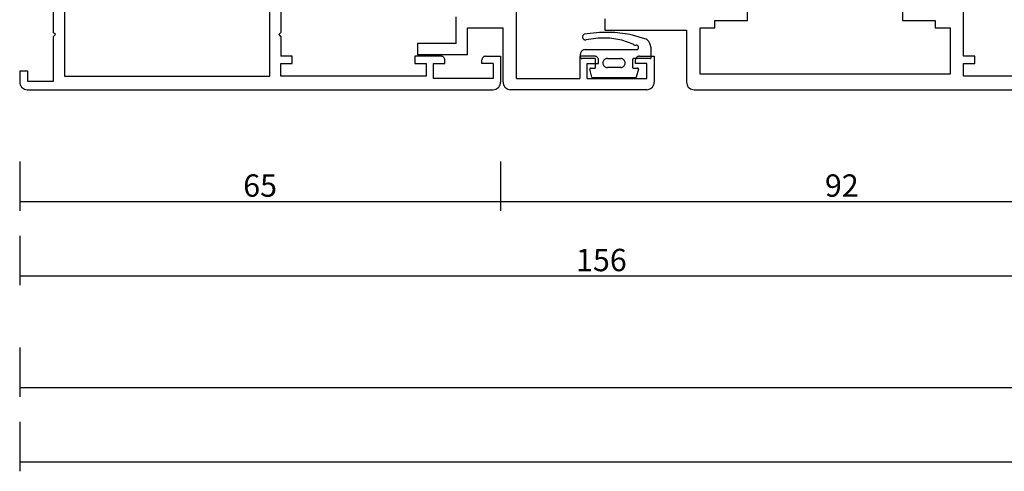
# Model space of a CAD drawing. Units: millimetres. Extents: x -12 to 3049, y -4400 to -50.
# Drawn here: x 0 to 132, y -4400 to -4340 of the extents above; entities that cross this region are included whole.
import ezdxf

# ---------------------------------------------------------------- set-up
doc = ezdxf.new("R2010")
doc.units = ezdxf.units.MM
doc.header["$PDMODE"] = 3
doc.header["$PDSIZE"] = -0.5
for name, color, linetype in [('CrossSectionsDim', 3, 'Continuous'), ('CrossSectionsGums', 1, 'Continuous'), ('CrossSectionsProfils', 7, 'Continuous')]:
    doc.layers.add(name, color=color, linetype=linetype)
doc.styles.add('CrossSection', font='simplex.shx', dxfattribs={"height": 3})
doc.dimstyles.new('CrossSection', dxfattribs={"dimtxt": 3, "dimasz": 3, "dimexe": 1.25, "dimexo": 0.625, "dimtad": 1, "dimdec": 1, "dimtxsty": 'CrossSection', "dimblk": 'NONE', "dimcen": 2.5, "dimclrd": 256, "dimclre": 256, "dimadec": 0, "dimazin": 2, "dimtfac": 1, "dimtdec": 4, "dimtofl": 0, "dimtmove": 0, "dimatfit": 3, "dimfxl": 1, "dimtolj": 1, "dimtzin": 0, "dimarcsym": 0})

# ---------------------------------------------------------------- blocks, each defined once
blk = doc.blocks.new('18_11065_X', base_point=(2915.58, 1160.29))
at = {"layer": 'CrossSectionsProfils'}
for p, q in [((2950.68, 1175.19), (2950.68, 1167.99)), ((2920.08, 1173.19), (2920.08, 1167.99)), ((2921.58, 1173.29), (2921.58, 1162.09)), ((2949.18, 1162.09), (2949.18, 1173.29)), ((2920.38, 1167.69), (2920.08, 1167.99)), ((2920.38, 1167.69), (2920.08, 1167.39)), ((2920.08, 1167.39), (2920.08, 1161.39)), ((2950.38, 1167.69), (2950.68, 1167.99)), ((2950.38, 1167.69), (2950.68, 1167.39)), ((2950.68, 1167.39), (2950.68, 1164.79)), ((2952.18, 1164.79), (2950.68, 1164.79)), ((2952.18, 1163.79), (2952.18, 1164.79)), ((2968.68, 1164.79), (2968.68, 1163.79)), ((2972.18, 1164.79), (2968.68, 1164.79)), ((2972.27, 1164.79), (2972.18, 1164.79)), ((2972.35, 1164.76), (2972.27, 1164.79)), ((2972.43, 1164.73), (2972.35, 1164.76)), ((2972.51, 1164.68), (2972.43, 1164.73)), ((2972.57, 1164.62), (2972.51, 1164.68)), ((2972.62, 1164.54), (2972.57, 1164.62)), ((2972.65, 1164.46), (2972.62, 1164.54)), ((2972.68, 1164.38), (2972.65, 1164.46)), ((2972.68, 1164.29), (2972.68, 1164.38)), ((2972.68, 1163.79), (2972.68, 1164.29)), ((2977.69, 1164.38), (2977.68, 1164.29)), ((2977.68, 1163.79), (2977.68, 1164.29)), ((2977.71, 1164.46), (2977.69, 1164.38)), ((2977.75, 1164.54), (2977.71, 1164.46)), ((2977.8, 1164.62), (2977.75, 1164.54)), ((2977.86, 1164.68), (2977.8, 1164.62)), ((2977.93, 1164.73), (2977.86, 1164.68)), ((2978.01, 1164.76), (2977.93, 1164.73)), ((2978.1, 1164.79), (2978.01, 1164.76)), ((2978.18, 1164.79), (2978.1, 1164.79)), ((2978.18, 1164.79), (2980.18, 1164.79)), ((2980.18, 1164.79), (2980.18, 1161.29)), ((2915.58, 1162.79), (2915.58, 1161.29)), ((2916.68, 1162.79), (2915.58, 1162.79)), ((2916.68, 1161.39), (2916.68, 1162.79)), ((2950.68, 1163.79), (2952.18, 1163.79)), ((2950.68, 1162.09), (2950.68, 1163.79)), ((2968.68, 1163.79), (2970.18, 1163.79)), ((2970.18, 1163.79), (2970.18, 1162.09)), ((2971.18, 1163.79), (2972.68, 1163.79)), ((2971.18, 1161.79), (2971.18, 1163.79)), ((2979.18, 1163.79), (2977.68, 1163.79)), ((2979.18, 1163.79), (2979.18, 1161.79)), ((2921.58, 1162.09), (2949.18, 1162.09)), ((2970.18, 1162.09), (2950.68, 1162.09)), ((2979.18, 1161.79), (2971.18, 1161.79)), ((2915.58, 1161.29), (2915.6, 1161.12)), ((2915.6, 1161.12), (2915.64, 1160.95)), ((2915.64, 1160.95), (2915.72, 1160.79)), ((2915.72, 1160.79), (2915.82, 1160.65)), ((2915.82, 1160.65), (2915.94, 1160.53)), ((2915.94, 1160.53), (2916.08, 1160.43)), ((2916.08, 1160.43), (2916.24, 1160.35)), ((2916.24, 1160.35), (2916.41, 1160.31)), ((2916.41, 1160.31), (2916.58, 1160.29)), ((2916.58, 1160.29), (2979.18, 1160.29)), ((2920.08, 1161.39), (2916.68, 1161.39)), ((2979.18, 1160.29), (2979.36, 1160.31)), ((2979.36, 1160.31), (2979.53, 1160.35)), ((2979.53, 1160.35), (2979.68, 1160.43)), ((2979.68, 1160.43), (2979.83, 1160.53)), ((2979.83, 1160.53), (2979.95, 1160.65)), ((2979.95, 1160.65), (2980.05, 1160.79)), ((2980.05, 1160.79), (2980.12, 1160.95)), ((2980.12, 1160.95), (2980.17, 1161.12)), ((2980.17, 1161.12), (2980.18, 1161.29))]:
    blk.add_line(p, q, dxfattribs=at)
blk = doc.blocks.new('18_82032_X', base_point=(1566.15, 1130.85))
at = {"layer": 'CrossSectionsProfils'}
for p, q in [((1568.3, 1132.35), (1568.3, 1142.85)), ((1560.2, 1137.05), (1560.2, 1140.65)), ((1561.7, 1139.15), (1566.5, 1139.15)), ((1561.7, 1135.55), (1561.7, 1139.15)), ((1566.5, 1131.85), (1566.5, 1139.15)), ((1555, 1137.05), (1555, 1135.55)), ((1560.2, 1137.05), (1555, 1137.05)), ((1561.7, 1135.55), (1555, 1135.55)), ((1576.8, 1135.35), (1576.8, 1132.35)), ((1578.8, 1135.35), (1576.8, 1135.35)), ((1578.88, 1135.35), (1578.8, 1135.35)), ((1578.97, 1135.32), (1578.88, 1135.35)), ((1579.05, 1135.29), (1578.97, 1135.32)), ((1579.12, 1135.24), (1579.05, 1135.29)), ((1579.18, 1135.18), (1579.12, 1135.24)), ((1579.23, 1135.1), (1579.18, 1135.18)), ((1579.27, 1135.03), (1579.23, 1135.1)), ((1579.29, 1134.94), (1579.27, 1135.03)), ((1584.33, 1135.03), (1584.3, 1134.94)), ((1584.36, 1135.1), (1584.33, 1135.03)), ((1584.41, 1135.18), (1584.36, 1135.1)), ((1584.48, 1135.24), (1584.41, 1135.18)), ((1584.55, 1135.29), (1584.48, 1135.24)), ((1584.63, 1135.32), (1584.55, 1135.29)), ((1584.71, 1135.35), (1584.63, 1135.32)), ((1584.8, 1135.35), (1584.71, 1135.35)), ((1584.8, 1135.35), (1586.8, 1135.35)), ((1586.8, 1135.35), (1586.8, 1131.85)), ((1577.8, 1134.35), (1579.3, 1134.35)), ((1577.8, 1132.35), (1577.8, 1134.35)), ((1579.3, 1134.85), (1579.29, 1134.94)), ((1579.3, 1134.35), (1579.3, 1134.85)), ((1584.3, 1134.94), (1584.3, 1134.85)), ((1584.3, 1134.35), (1584.3, 1134.85)), ((1585.8, 1134.35), (1584.3, 1134.35)), ((1585.8, 1132.35), (1585.8, 1134.35)), ((1568.3, 1132.35), (1576.8, 1132.35)), ((1577.8, 1132.35), (1585.8, 1132.35)), ((1566.5, 1131.85), (1566.51, 1131.68)), ((1566.51, 1131.68), (1566.56, 1131.51)), ((1566.56, 1131.51), (1566.63, 1131.35)), ((1566.63, 1131.35), (1566.73, 1131.21)), ((1566.73, 1131.21), (1566.85, 1131.09)), ((1566.85, 1131.09), (1567, 1130.99)), ((1586.3, 1130.99), (1586.44, 1131.09)), ((1586.44, 1131.09), (1586.56, 1131.21)), ((1586.56, 1131.21), (1586.66, 1131.35)), ((1586.66, 1131.35), (1586.74, 1131.51)), ((1586.74, 1131.51), (1586.78, 1131.68)), ((1586.78, 1131.68), (1586.8, 1131.85)), ((1567, 1130.99), (1567.15, 1130.91)), ((1567.15, 1130.91), (1567.32, 1130.87)), ((1567.32, 1130.87), (1567.5, 1130.85)), ((1585.8, 1130.85), (1567.5, 1130.85)), ((1585.8, 1130.85), (1585.97, 1130.87)), ((1585.97, 1130.87), (1586.14, 1130.91)), ((1586.14, 1130.91), (1586.3, 1130.99))]:
    blk.add_line(p, q, dxfattribs=at)
blk = doc.blocks.new('108_3149_6', base_point=(-4173.06, 1040.18))
at = {"layer": 'CrossSectionsGums', "color": 252, "true_color": 0x848484}
for p, q in [((-4182.36, 1044.78), (-4182.22, 1045.04)), ((-4182.22, 1045.04), (-4182.12, 1045.17)), ((-4182.12, 1045.17), (-4182, 1045.28)), ((-4182, 1045.28), (-4181.86, 1045.36)), ((-4181.86, 1045.36), (-4181.71, 1045.43)), ((-4181.71, 1045.43), (-4179.72, 1045.97)), ((-4180.11, 1044.71), (-4178.59, 1045.21)), ((-4179.72, 1045.97), (-4177.67, 1046.26)), ((-4178.59, 1045.21), (-4177.01, 1045.48)), ((-4177.67, 1046.26), (-4175.61, 1046.28)), ((-4177.01, 1045.48), (-4175.41, 1045.5)), ((-4175.61, 1046.28), (-4173.55, 1046.04)), ((-4175.41, 1045.5), (-4173.82, 1045.28)), ((-4173.75, 1045.27), (-4173.82, 1045.28)), ((-4173.68, 1045.27), (-4173.75, 1045.27)), ((-4173.61, 1045.28), (-4173.68, 1045.27)), ((-4173.54, 1045.31), (-4173.61, 1045.28)), ((-4173.55, 1046.04), (-4173.49, 1046)), ((-4173.48, 1045.34), (-4173.54, 1045.31)), ((-4173.49, 1046), (-4173.44, 1045.96)), ((-4173.43, 1045.39), (-4173.48, 1045.34)), ((-4173.44, 1045.96), (-4173.39, 1045.91)), ((-4173.38, 1045.44), (-4173.43, 1045.39)), ((-4173.39, 1045.91), (-4173.35, 1045.84)), ((-4173.35, 1045.5), (-4173.38, 1045.44)), ((-4173.35, 1045.84), (-4173.33, 1045.78)), ((-4173.32, 1045.57), (-4173.35, 1045.5)), ((-4173.33, 1045.78), (-4173.31, 1045.71)), ((-4173.31, 1045.64), (-4173.32, 1045.57)), ((-4173.31, 1045.71), (-4173.31, 1045.64)), ((-4182.56, 1043.92), (-4182.54, 1044.22)), ((-4182.56, 1042.96), (-4182.56, 1043.92)), ((-4182.54, 1044.22), (-4182.47, 1044.51)), ((-4182.47, 1044.51), (-4182.36, 1044.78)), ((-4180.86, 1044.3), (-4180.85, 1044.35)), ((-4180.86, 1044.25), (-4180.86, 1044.3)), ((-4180.85, 1044.2), (-4180.86, 1044.25)), ((-4180.85, 1044.35), (-4180.83, 1044.4)), ((-4180.84, 1044.15), (-4180.85, 1044.2)), ((-4180.82, 1044.11), (-4180.84, 1044.15)), ((-4180.83, 1044.4), (-4180.8, 1044.44)), ((-4180.79, 1044.06), (-4180.82, 1044.11)), ((-4180.8, 1044.44), (-4180.76, 1044.48)), ((-4180.75, 1044.03), (-4180.79, 1044.06)), ((-4180.76, 1044.48), (-4180.72, 1044.51)), ((-4180.71, 1044), (-4180.75, 1044.03)), ((-4180.72, 1044.51), (-4180.68, 1044.54)), ((-4180.66, 1043.98), (-4180.71, 1044)), ((-4180.68, 1044.54), (-4180.63, 1044.55)), ((-4180.61, 1043.97), (-4180.66, 1043.98)), ((-4180.63, 1044.55), (-4180.58, 1044.56)), ((-4180.56, 1043.96), (-4180.61, 1043.97)), ((-4180.58, 1044.56), (-4180.53, 1044.56)), ((-4173.84, 1043.96), (-4180.56, 1043.96)), ((-4180.45, 1044.55), (-4180.53, 1044.56)), ((-4180.37, 1044.56), (-4180.45, 1044.55)), ((-4180.3, 1044.58), (-4180.37, 1044.56)), ((-4180.23, 1044.61), (-4180.3, 1044.58)), ((-4180.16, 1044.66), (-4180.23, 1044.61)), ((-4180.11, 1044.71), (-4180.16, 1044.66)), ((-4173.82, 1043.96), (-4173.84, 1043.96)), ((-4173.84, 1043.96), (-4173.84, 1043.96)), ((-4173.8, 1043.96), (-4173.82, 1043.96)), ((-4173.78, 1043.96), (-4173.8, 1043.96)), ((-4173.76, 1043.96), (-4173.78, 1043.96)), ((-4173.66, 1043.96), (-4173.76, 1043.96)), ((-4173.66, 1043.96), (-4173.56, 1043.95)), ((-4173.56, 1043.95), (-4173.45, 1043.92)), ((-4173.45, 1043.92), (-4173.36, 1043.88)), ((-4173.36, 1043.88), (-4173.27, 1043.82)), ((-4173.27, 1043.82), (-4173.2, 1043.75)), ((-4173.2, 1043.75), (-4173.14, 1043.66)), ((-4182.56, 1042.93), (-4182.56, 1042.96)), ((-4182.55, 1042.89), (-4182.56, 1042.93)), ((-4182.53, 1042.86), (-4182.55, 1042.89)), ((-4182.51, 1042.83), (-4182.53, 1042.86)), ((-4182.49, 1042.81), (-4182.51, 1042.83)), ((-4182.46, 1042.79), (-4182.49, 1042.81)), ((-4182.43, 1042.77), (-4182.46, 1042.79)), ((-4182.39, 1042.76), (-4182.43, 1042.77)), ((-4182.36, 1042.76), (-4182.39, 1042.76)), ((-4182.36, 1042.76), (-4180.16, 1042.76)), ((-4180.16, 1042.76), (-4180.14, 1042.76)), ((-4180.14, 1042.76), (-4180.13, 1042.76)), ((-4180.13, 1042.76), (-4180.11, 1042.75)), ((-4180.11, 1042.75), (-4180.1, 1042.74)), ((-4180.1, 1042.74), (-4180.08, 1042.73)), ((-4180.08, 1042.73), (-4180.07, 1042.71)), ((-4180.07, 1042.71), (-4180.07, 1042.7)), ((-4180.07, 1042.7), (-4180.06, 1042.68)), ((-4180.06, 1042.68), (-4180.06, 1042.66)), ((-4180.06, 1042.66), (-4180.06, 1041.56)), ((-4179.02, 1042.37), (-4178.98, 1042.46)), ((-4178.98, 1042.46), (-4178.92, 1042.55)), ((-4178.92, 1042.55), (-4178.85, 1042.62)), ((-4178.85, 1042.62), (-4178.76, 1042.68)), ((-4178.76, 1042.68), (-4178.67, 1042.72)), ((-4178.67, 1042.72), (-4178.56, 1042.75)), ((-4178.56, 1042.75), (-4178.46, 1042.76)), ((-4176.66, 1042.76), (-4178.46, 1042.76)), ((-4176.66, 1042.76), (-4176.56, 1042.75)), ((-4176.56, 1042.75), (-4176.45, 1042.72)), ((-4176.45, 1042.72), (-4176.36, 1042.68)), ((-4176.36, 1042.68), (-4176.27, 1042.62)), ((-4176.27, 1042.62), (-4176.2, 1042.55)), ((-4176.2, 1042.55), (-4176.14, 1042.46)), ((-4176.14, 1042.46), (-4176.1, 1042.37)), ((-4175.06, 1042.68), (-4175.05, 1042.7)), ((-4175.06, 1042.66), (-4175.06, 1042.68)), ((-4175.06, 1041.56), (-4175.06, 1042.66)), ((-4175.05, 1042.71), (-4175.04, 1042.73)), ((-4175.05, 1042.7), (-4175.05, 1042.71)), ((-4175.04, 1042.73), (-4175.02, 1042.74)), ((-4175.02, 1042.74), (-4175.01, 1042.75)), ((-4175.01, 1042.75), (-4174.99, 1042.76)), ((-4174.99, 1042.76), (-4174.98, 1042.76)), ((-4174.98, 1042.76), (-4174.96, 1042.76)), ((-4174.96, 1042.76), (-4173.26, 1042.76)), ((-4173.23, 1042.76), (-4173.26, 1042.76)), ((-4173.19, 1042.77), (-4173.23, 1042.76)), ((-4173.16, 1042.79), (-4173.19, 1042.77)), ((-4173.13, 1042.81), (-4173.16, 1042.79)), ((-4173.14, 1043.66), (-4173.1, 1043.57)), ((-4173.11, 1042.83), (-4173.13, 1042.81)), ((-4173.09, 1042.86), (-4173.11, 1042.83)), ((-4173.1, 1043.57), (-4173.07, 1043.47)), ((-4173.07, 1042.89), (-4173.09, 1042.86)), ((-4173.07, 1043.47), (-4173.06, 1043.36)), ((-4173.06, 1042.93), (-4173.07, 1042.89)), ((-4173.06, 1042.96), (-4173.06, 1043.36)), ((-4173.06, 1042.96), (-4173.06, 1042.93)), ((-4180.83, 1041.39), (-4180.82, 1041.41)), ((-4180.83, 1041.37), (-4180.83, 1041.39)), ((-4180.83, 1041.35), (-4180.83, 1041.37)), ((-4180.83, 1041.34), (-4180.83, 1041.35)), ((-4180.83, 1041.34), (-4180.53, 1040.24)), ((-4180.82, 1041.41), (-4180.81, 1041.42)), ((-4180.81, 1041.42), (-4180.8, 1041.44)), ((-4180.8, 1041.44), (-4180.78, 1041.45)), ((-4180.78, 1041.45), (-4180.77, 1041.45)), ((-4180.77, 1041.45), (-4180.75, 1041.46)), ((-4180.75, 1041.46), (-4180.73, 1041.46)), ((-4180.16, 1041.46), (-4180.73, 1041.46)), ((-4180.14, 1041.46), (-4180.16, 1041.46)), ((-4180.13, 1041.47), (-4180.14, 1041.46)), ((-4180.11, 1041.47), (-4180.13, 1041.47)), ((-4180.1, 1041.48), (-4180.11, 1041.47)), ((-4180.08, 1041.5), (-4180.1, 1041.48)), ((-4180.07, 1041.51), (-4180.08, 1041.5)), ((-4180.06, 1041.54), (-4180.07, 1041.53)), ((-4180.07, 1041.53), (-4180.07, 1041.51)), ((-4180.06, 1041.56), (-4180.06, 1041.54)), ((-4179.06, 1042.16), (-4179.05, 1042.27)), ((-4179.05, 1042.06), (-4179.06, 1042.16)), ((-4179.05, 1042.27), (-4179.02, 1042.37)), ((-4179.02, 1041.96), (-4179.05, 1042.06)), ((-4178.98, 1041.86), (-4179.02, 1041.96)), ((-4178.92, 1041.78), (-4178.98, 1041.86)), ((-4178.85, 1041.7), (-4178.92, 1041.78)), ((-4178.76, 1041.64), (-4178.85, 1041.7)), ((-4178.67, 1041.6), (-4178.76, 1041.64)), ((-4178.56, 1041.57), (-4178.67, 1041.6)), ((-4178.46, 1041.56), (-4178.56, 1041.57)), ((-4178.46, 1041.56), (-4176.66, 1041.56)), ((-4176.56, 1041.57), (-4176.66, 1041.56)), ((-4176.45, 1041.6), (-4176.56, 1041.57)), ((-4176.36, 1041.64), (-4176.45, 1041.6)), ((-4176.27, 1041.7), (-4176.36, 1041.64)), ((-4176.2, 1041.78), (-4176.27, 1041.7)), ((-4176.14, 1041.86), (-4176.2, 1041.78)), ((-4176.1, 1041.96), (-4176.14, 1041.86)), ((-4176.1, 1042.37), (-4176.07, 1042.27)), ((-4176.07, 1042.06), (-4176.1, 1041.96)), ((-4176.07, 1042.27), (-4176.06, 1042.16)), ((-4176.06, 1042.16), (-4176.07, 1042.06)), ((-4175.06, 1041.54), (-4175.06, 1041.56)), ((-4175.05, 1041.53), (-4175.06, 1041.54)), ((-4175.05, 1041.51), (-4175.05, 1041.53)), ((-4175.04, 1041.5), (-4175.05, 1041.51)), ((-4175.02, 1041.48), (-4175.04, 1041.5)), ((-4175.01, 1041.47), (-4175.02, 1041.48)), ((-4174.99, 1041.47), (-4175.01, 1041.47)), ((-4174.98, 1041.46), (-4174.99, 1041.47)), ((-4174.96, 1041.46), (-4174.98, 1041.46)), ((-4174.39, 1041.46), (-4174.96, 1041.46)), ((-4174.59, 1040.24), (-4174.29, 1041.34)), ((-4174.39, 1041.46), (-4174.37, 1041.46)), ((-4174.37, 1041.46), (-4174.36, 1041.46)), ((-4174.36, 1041.46), (-4174.34, 1041.45)), ((-4174.34, 1041.45), (-4174.33, 1041.44)), ((-4174.33, 1041.44), (-4174.32, 1041.43)), ((-4174.32, 1041.43), (-4174.31, 1041.42)), ((-4174.31, 1041.42), (-4174.3, 1041.4)), ((-4174.3, 1041.4), (-4174.29, 1041.38)), ((-4174.29, 1041.38), (-4174.29, 1041.37)), ((-4174.29, 1041.37), (-4174.29, 1041.35)), ((-4174.29, 1041.35), (-4174.29, 1041.34)), ((-4180.53, 1040.22), (-4180.53, 1040.24)), ((-4180.52, 1040.21), (-4180.53, 1040.22)), ((-4180.51, 1040.19), (-4180.52, 1040.21)), ((-4180.5, 1040.18), (-4180.51, 1040.19)), ((-4180.48, 1040.17), (-4180.5, 1040.18)), ((-4180.47, 1040.17), (-4180.48, 1040.17)), ((-4180.45, 1040.16), (-4180.47, 1040.17)), ((-4180.43, 1040.16), (-4180.45, 1040.16)), ((-4180.43, 1040.16), (-4174.69, 1040.16)), ((-4174.67, 1040.16), (-4174.69, 1040.16)), ((-4174.65, 1040.17), (-4174.67, 1040.16)), ((-4174.64, 1040.17), (-4174.65, 1040.17)), ((-4174.62, 1040.18), (-4174.64, 1040.17)), ((-4174.61, 1040.19), (-4174.62, 1040.18)), ((-4174.6, 1040.21), (-4174.61, 1040.19)), ((-4174.59, 1040.22), (-4174.6, 1040.21)), ((-4174.59, 1040.24), (-4174.59, 1040.22))]:
    blk.add_line(p, q, dxfattribs=at)
blk = doc.blocks.new('18_24078_X', base_point=(2325.09, 1362.21))
at = {"layer": 'CrossSectionsProfils'}
for p, q in [((2358.29, 1371.51), (2358.29, 1374.01)), ((2379.09, 1374.01), (2379.09, 1371.51)), ((2387.29, 1366.71), (2387.29, 1373.71)), ((2339.09, 1371.71), (2339.09, 1370.21)), ((2351.89, 1370.51), (2353.89, 1370.51)), ((2351.89, 1364.31), (2351.89, 1370.51)), ((2353.89, 1370.51), (2353.89, 1371.51)), ((2353.89, 1371.51), (2358.29, 1371.51)), ((2379.09, 1371.51), (2383.49, 1371.51)), ((2383.49, 1371.51), (2383.49, 1370.51)), ((2383.49, 1370.51), (2385.49, 1370.51)), ((2385.49, 1370.51), (2385.49, 1364.31)), ((2339.09, 1370.21), (2350.09, 1370.21)), ((2350.09, 1370.21), (2350.09, 1363.21)), ((2388.79, 1366.71), (2387.29, 1366.71)), ((2388.79, 1365.71), (2388.79, 1366.71)), ((2387.29, 1365.71), (2388.79, 1365.71)), ((2387.29, 1364.01), (2387.29, 1365.71)), ((2385.49, 1364.31), (2351.89, 1364.31)), ((2406.79, 1364.01), (2387.29, 1364.01)), ((2350.09, 1363.21), (2350.1, 1363.04)), ((2350.1, 1363.04), (2350.15, 1362.87)), ((2350.15, 1362.87), (2350.22, 1362.71)), ((2350.22, 1362.71), (2350.32, 1362.57)), ((2350.32, 1362.57), (2350.45, 1362.44)), ((2350.45, 1362.44), (2350.59, 1362.34)), ((2350.59, 1362.34), (2350.75, 1362.27)), ((2350.75, 1362.27), (2350.92, 1362.23)), ((2350.92, 1362.23), (2351.09, 1362.21)), ((2351.09, 1362.21), (2416.29, 1362.21))]:
    blk.add_line(p, q, dxfattribs=at)
blk = doc.blocks.new('*D347')
at = {"layer": 'CrossSectionsDim', "lineweight": -2}
for p, q in [((0, -9.625), (0, -16.25)), ((64.6, -9.625), (64.6, -16.25)), ((0, -15), (64.6, -15))]:
    blk.add_line(p, q, dxfattribs=at)
at = {"layer": 'Defpoints', "color": 0}
for p in [(0, -9), (64.6, -9), (64.6, -15)]:
    blk.add_point(p, dxfattribs=at)
at = {"layer": 'CrossSectionsDim', "color": 0, "insert": (32.3, -12.875), "char_height": 3, "attachment_point": 5, "style": 'CrossSection'}
blk.add_mtext('\\A1;65', dxfattribs=at)
blk = doc.blocks.new('_NONE')
blk = doc.blocks.new('*D348')
at = {"layer": 'CrossSectionsDim', "lineweight": -2}
for p, q in [((64.6, -9.625), (64.6, -16.25)), ((156.3, -9.625), (156.3, -16.25)), ((64.6, -15), (156.3, -15))]:
    blk.add_line(p, q, dxfattribs=at)
at = {"layer": 'Defpoints', "color": 0}
for p in [(64.6, -9), (156.3, -9), (156.3, -15)]:
    blk.add_point(p, dxfattribs=at)
at = {"layer": 'CrossSectionsDim', "color": 0, "insert": (110.45, -12.875), "char_height": 3, "attachment_point": 5, "style": 'CrossSection'}
blk.add_mtext('\\A1;92', dxfattribs=at)
blk = doc.blocks.new('*D349')
at = {"layer": 'CrossSectionsDim', "lineweight": -2}
for p, q in [((0, -19.625), (0, -26.25)), ((156.3, -19.625), (156.3, -26.25)), ((0, -25), (156.3, -25))]:
    blk.add_line(p, q, dxfattribs=at)
at = {"layer": 'Defpoints', "color": 0}
for p in [(0, -19), (156.3, -19), (156.3, -25)]:
    blk.add_point(p, dxfattribs=at)
at = {"layer": 'CrossSectionsDim', "color": 0, "insert": (78.15, -22.875), "char_height": 3, "attachment_point": 5, "style": 'CrossSection'}
blk.add_mtext('\\A1;156', dxfattribs=at)
blk = doc.blocks.new('*D351')
at = {"layer": 'CrossSectionsDim', "lineweight": -2}
for p, q in [((0, -34.625), (0, -41.25)), ((1000, -34.625), (1000, -41.25)), ((0, -40), (1000, -40))]:
    blk.add_line(p, q, dxfattribs=at)
at = {"layer": 'Defpoints', "color": 0}
for p in [(0, -34), (1000, -34), (1000, -40)]:
    blk.add_point(p, dxfattribs=at)
at = {"layer": 'CrossSectionsDim', "color": 0, "insert": (500, -37.875), "char_height": 3, "attachment_point": 5, "style": 'CrossSection'}
blk.add_mtext('\\A1;1000', dxfattribs=at)
blk = doc.blocks.new('*D352')
at = {"layer": 'CrossSectionsDim', "lineweight": -2}
for p, q in [((0, -44.625), (0, -51.25)), ((2000, -44.625), (2000, -51.25)), ((0, -50), (2000, -50))]:
    blk.add_line(p, q, dxfattribs=at)
at = {"layer": 'Defpoints', "color": 0}
for p in [(0, -44), (2000, -44), (2000, -50)]:
    blk.add_point(p, dxfattribs=at)
at = {"layer": 'CrossSectionsDim', "color": 0, "insert": (1000, -47.875), "char_height": 3, "attachment_point": 5, "style": 'CrossSection'}
blk.add_mtext('\\A1;2000', dxfattribs=at)
blk = doc.blocks.new('*D235')
at = {"layer": 'CrossSectionsDim', "lineweight": -2}
for p, q in [((0, -4358.625), (0, -4365.25)), ((64.6, -4358.625), (64.6, -4365.25)), ((0, -4364), (64.6, -4364))]:
    blk.add_line(p, q, dxfattribs=at)
at = {"layer": 'Defpoints', "color": 0}
for p in [(0, -4358), (64.6, -4358), (64.6, -4364)]:
    blk.add_point(p, dxfattribs=at)
at = {"layer": 'CrossSectionsDim', "color": 0, "insert": (32.3, -4361.875), "char_height": 3, "attachment_point": 5, "style": 'CrossSection'}
blk.add_mtext('\\A1;65', dxfattribs=at)
blk = doc.blocks.new('*D236')
at = {"layer": 'CrossSectionsDim', "lineweight": -2}
for p, q in [((64.6, -4358.625), (64.6, -4365.25)), ((156.3, -4358.625), (156.3, -4365.25)), ((64.6, -4364), (156.3, -4364))]:
    blk.add_line(p, q, dxfattribs=at)
at = {"layer": 'Defpoints', "color": 0}
for p in [(64.6, -4358), (156.3, -4358), (156.3, -4364)]:
    blk.add_point(p, dxfattribs=at)
at = {"layer": 'CrossSectionsDim', "color": 0, "insert": (110.45, -4361.875), "char_height": 3, "attachment_point": 5, "style": 'CrossSection'}
blk.add_mtext('\\A1;92', dxfattribs=at)
blk = doc.blocks.new('*D237')
at = {"layer": 'CrossSectionsDim', "lineweight": -2}
for p, q in [((0, -4368.625), (0, -4375.25)), ((156.3, -4368.625), (156.3, -4375.25)), ((0, -4374), (156.3, -4374))]:
    blk.add_line(p, q, dxfattribs=at)
at = {"layer": 'Defpoints', "color": 0}
for p in [(0, -4368), (156.3, -4368), (156.3, -4374)]:
    blk.add_point(p, dxfattribs=at)
at = {"layer": 'CrossSectionsDim', "color": 0, "insert": (78.15, -4371.875), "char_height": 3, "attachment_point": 5, "style": 'CrossSection'}
blk.add_mtext('\\A1;156', dxfattribs=at)
blk = doc.blocks.new('*D239')
at = {"layer": 'CrossSectionsDim', "lineweight": -2}
for p, q in [((0, -4383.625), (0, -4390.25)), ((1000, -4383.625), (1000, -4390.25)), ((0, -4389), (1000, -4389))]:
    blk.add_line(p, q, dxfattribs=at)
at = {"layer": 'Defpoints', "color": 0}
for p in [(0, -4383), (1000, -4383), (1000, -4389)]:
    blk.add_point(p, dxfattribs=at)
at = {"layer": 'CrossSectionsDim', "color": 0, "insert": (500, -4386.875), "char_height": 3, "attachment_point": 5, "style": 'CrossSection'}
blk.add_mtext('\\A1;1000', dxfattribs=at)
blk = doc.blocks.new('*D240')
at = {"layer": 'CrossSectionsDim', "lineweight": -2}
for p, q in [((0, -4393.625), (0, -4400.25)), ((2000, -4393.625), (2000, -4400.25)), ((0, -4399), (2000, -4399))]:
    blk.add_line(p, q, dxfattribs=at)
at = {"layer": 'Defpoints', "color": 0}
for p in [(0, -4393), (2000, -4393), (2000, -4399)]:
    blk.add_point(p, dxfattribs=at)
at = {"layer": 'CrossSectionsDim', "color": 0, "insert": (1000, -4396.875), "char_height": 3, "attachment_point": 5, "style": 'CrossSection'}
blk.add_mtext('\\A1;2000', dxfattribs=at)
blk = doc.blocks.new('CS_5HORL2')
at = {"layer": 'CrossSectionsGums', "yscale": -1, "rotation": 180}
blk.add_blockref('108_3149_6', (75.35, 1.6), dxfattribs=at)
at = {"layer": 'CrossSectionsProfils'}
for name, p in [('18_11065_X', (0, 0)), ('18_82032_X', (64.6, 0)), ('18_24078_X', (64.6, 0))]:
    blk.add_blockref(name, p, dxfattribs=at)
at = {"layer": 'CrossSectionsDim'}
for base, p1, p2, text, picture, middle in [((64.6, -15), (0, -9), (64.6, -9), '65', '*D347', (32.3, -15)), ((156.3, -15), (64.6, -9), (156.3, -9), '92', '*D348', (110.45, -15)), ((156.3, -25), (0, -19), (156.3, -19), '156', '*D349', (78.15, -25)), ((1000, -40), (0, -34), (1000, -34), '1000', '*D351', (500, -40)), ((2000, -50), (0, -44), (2000, -44), '2000', '*D352', (1000, -50))]:
    dim = blk.add_linear_dim(base=base, p1=p1, p2=p2, text=text, dimstyle='CrossSection', override={"dimpost": '<>'}, dxfattribs=at)
    dim.commit()
    dim.dimension.update_dxf_attribs({"geometry": picture, "text_midpoint": middle, "dimtype": 160})

msp = doc.modelspace()

# ---------------------------------------------------------------- block references
msp.add_blockref('CS_5HORL2', (0, -4349))
at = {"layer": 'CrossSectionsGums', "yscale": -1, "rotation": 180}
msp.add_blockref('108_3149_6', (75.35, -4347.4), dxfattribs=at)
at = {"layer": 'CrossSectionsProfils'}
for name, p in [('18_11065_X', (0, -4349)), ('18_82032_X', (64.6, -4349)), ('18_24078_X', (64.6, -4349))]:
    msp.add_blockref(name, p, dxfattribs=at)

# ---------------------------------------------------------------- dimensions: what is measured, and where the dimension line sits
at = {"layer": 'CrossSectionsDim'}
for base, p1, p2, text, picture, middle in [((64.6, -4364), (0, -4358), (64.6, -4358), '65', '*D235', (32.3, -4364)), ((156.3, -4364), (64.6, -4358), (156.3, -4358), '92', '*D236', (110.45, -4364)), ((156.3, -4374), (0, -4368), (156.3, -4368), '156', '*D237', (78.15, -4374)), ((1000, -4389), (0, -4383), (1000, -4383), '1000', '*D239', (500, -4389)), ((2000, -4399), (0, -4393), (2000, -4393), '2000', '*D240', (1000, -4399))]:
    dim = msp.add_linear_dim(base=base, p1=p1, p2=p2, text=text, dimstyle='CrossSection', override={"dimpost": '<>'}, dxfattribs=at)
    dim.commit()
    dim.dimension.update_dxf_attribs({"geometry": picture, "text_midpoint": middle, "dimtype": 160})

doc.saveas('drawing.dxf')
